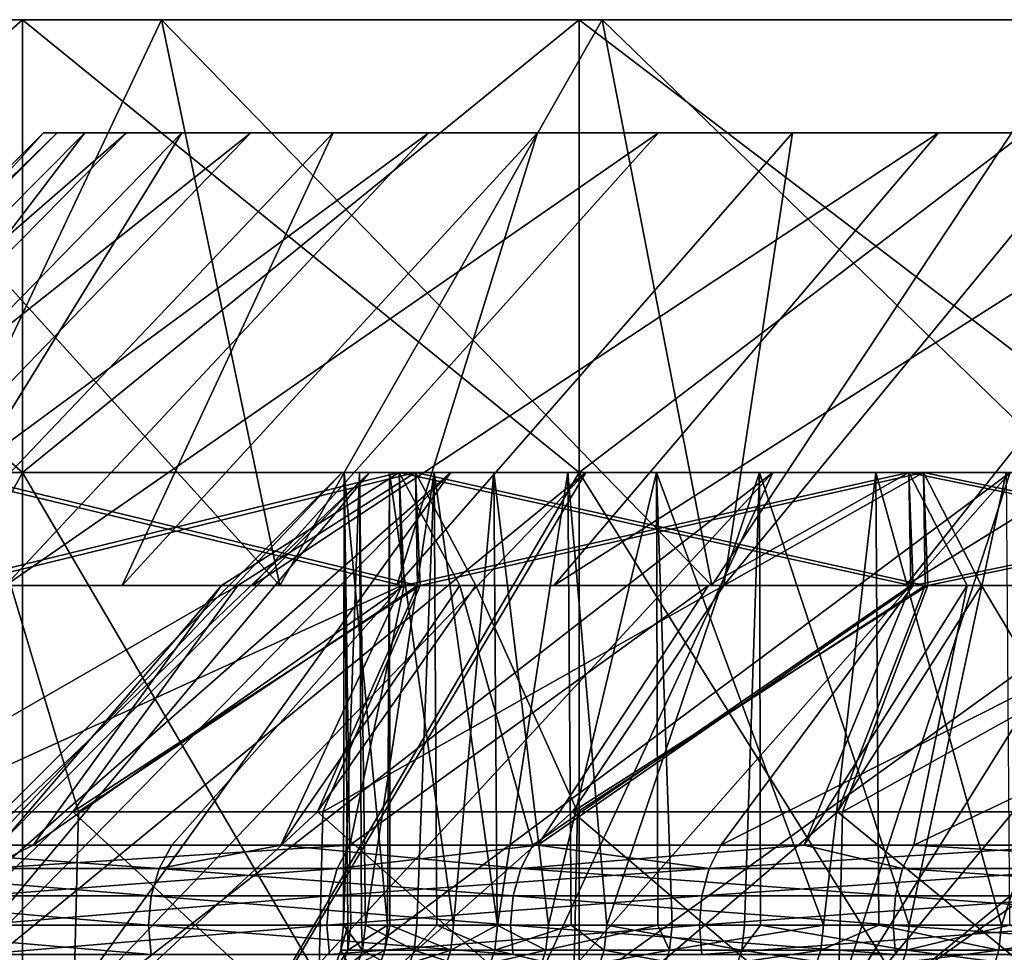
# Model space of a CAD drawing. Units: metres. Extents: x -0.154 to 0.039, y -0.259 to -0.037.
# Drawn here: x -0.141 to -0.137, y -0.042 to -0.037 of the extents above; entities that cross this region are included whole.
import ezdxf

# ---------------------------------------------------------------- set-up
doc = ezdxf.new("R2010")
doc.units = ezdxf.units.M
doc.layers.add('Object_01', color=252, linetype='CONTINUOUS')
doc.layers.add('Object_05', color=250, linetype='CONTINUOUS')

msp = doc.modelspace()

# ---------------------------------------------------------------- linework, layer by layer
at = {"layer": 'Object_01'}
for points in [[(-0.141414, -0.0395, -0.028693), (-0.141414, -0.0437, -0.028693), (-0.143693, -0.0437, -0.026414)], [(-0.141414, -0.0395, -0.028693), (-0.143693, -0.0437, -0.026414), (-0.143693, -0.0395, -0.026414)], [(-0.143693, -0.0395, 0.026414), (-0.143693, -0.0437, 0.026414), (-0.141414, -0.0437, 0.028693)], [(-0.143693, -0.0395, 0.026414), (-0.141414, -0.0437, 0.028693), (-0.141414, -0.0395, 0.028693)], [(-0.139749, -0.0395, -0.024749), (-0.141414, -0.0395, -0.028693), (-0.143693, -0.0395, -0.026414)], [(-0.139749, -0.0395, -0.024749), (-0.143693, -0.0395, -0.026414), (-0.141812, -0.0395, -0.022498)], [(-0.141812, -0.0395, 0.022498), (-0.143693, -0.0395, 0.026414), (-0.139749, -0.0395, 0.024749)], [(-0.139749, -0.0395, 0.024749), (-0.143693, -0.0395, 0.026414), (-0.141414, -0.0395, 0.028693)], [(-0.139749, -0.0395, 0.024749), (-0.139738, -0.04, 0.024739), (-0.141812, -0.0395, 0.022498)], [(-0.139738, -0.04, 0.024739), (-0.141541, -0.04, 0.022816), (-0.141812, -0.0395, 0.022498)], [(-0.141812, -0.0395, -0.022498), (-0.141789, -0.04, -0.022478), (-0.139749, -0.0395, -0.024749)], [(-0.141789, -0.04, -0.022478), (-0.140535, -0.04, -0.023937), (-0.139749, -0.0395, -0.024749)], [(-0.138954, -0.0395, -0.030776), (-0.138954, -0.0437, -0.030776), (-0.141414, -0.0437, -0.028693)], [(-0.138954, -0.0395, -0.030776), (-0.141414, -0.0437, -0.028693), (-0.141414, -0.0395, -0.028693)], [(-0.141414, -0.0395, 0.028693), (-0.141414, -0.0437, 0.028693), (-0.138954, -0.0437, 0.030776)], [(-0.141414, -0.0395, 0.028693), (-0.138954, -0.0437, 0.030776), (-0.138954, -0.0395, 0.030776)], [(-0.137498, -0.0395, -0.026812), (-0.138954, -0.0395, -0.030776), (-0.141414, -0.0395, -0.028693)], [(-0.137498, -0.0395, -0.026812), (-0.141414, -0.0395, -0.028693), (-0.139749, -0.0395, -0.024749)], [(-0.139749, -0.0395, 0.024749), (-0.141414, -0.0395, 0.028693), (-0.137498, -0.0395, 0.026812)], [(-0.137498, -0.0395, 0.026812), (-0.141414, -0.0395, 0.028693), (-0.138954, -0.0395, 0.030776)], [(-0.139749, -0.0395, -0.024749), (-0.140535, -0.04, -0.023937), (-0.139727, -0.04, -0.024727)], [(-0.139976, -0.0415, 0.000643), (-0.139992, -0.0395, 0.000644), (-0.139996, -0.0415, -0.000451)], [(-0.139996, -0.0415, -0.000451), (-0.139992, -0.0395, 0.000644), (-0.139925, -0.0395, -0.001929)], [(-0.139996, -0.0415, -0.000451), (-0.139925, -0.0395, -0.001929), (-0.139916, -0.0415, -0.001929)], [(-0.139976, -0.0415, 0.000643), (-0.139963, -0.0415, 0.001353), (-0.139992, -0.0395, 0.000644)], [(-0.139992, -0.0395, 0.000644), (-0.139963, -0.0415, 0.001353), (-0.139801, -0.0415, 0.003151)], [(-0.139992, -0.0395, 0.000644), (-0.139801, -0.0415, 0.003151), (-0.139793, -0.0395, 0.00321)], [(-0.125992, -0.0395, 0.000421), (-0.139925, -0.0395, -0.001929), (-0.139992, -0.0395, 0.000644)], [(-0.125992, -0.0395, 0.000421), (-0.139992, -0.0395, 0.000644), (-0.139793, -0.0395, 0.00321)], [(-0.139595, -0.0395, -0.004482), (-0.139898, -0.0415, -0.002254), (-0.139925, -0.0395, -0.001929)], [(-0.139916, -0.0415, -0.001929), (-0.139925, -0.0395, -0.001929), (-0.139898, -0.0415, -0.002254)], [(-0.125927, -0.0395, -0.001262), (-0.139595, -0.0395, -0.004482), (-0.139925, -0.0395, -0.001929)], [(-0.125927, -0.0395, -0.001262), (-0.139925, -0.0395, -0.001929), (-0.125992, -0.0395, 0.000421)], [(-0.139595, -0.0395, -0.004482), (-0.139671, -0.0415, -0.004045), (-0.139898, -0.0415, -0.002254)], [(-0.139801, -0.0415, 0.003151), (-0.139791, -0.0415, 0.00321), (-0.139793, -0.0395, 0.00321)], [(-0.139793, -0.0395, 0.00321), (-0.139791, -0.0415, 0.00321), (-0.139509, -0.0415, 0.004933)], [(-0.139793, -0.0395, 0.00321), (-0.139509, -0.0415, 0.004933), (-0.139332, -0.0395, 0.005742)], [(-0.125992, -0.0395, 0.000421), (-0.139793, -0.0395, 0.00321), (-0.125799, -0.0395, 0.002094)], [(-0.125799, -0.0395, 0.002094), (-0.139793, -0.0395, 0.00321), (-0.139332, -0.0395, 0.005742)], [(-0.137498, -0.0395, 0.026812), (-0.137489, -0.04, 0.026802), (-0.139749, -0.0395, 0.024749)], [(-0.137489, -0.04, 0.026802), (-0.139481, -0.04, 0.025014), (-0.139749, -0.0395, 0.024749)], [(-0.139749, -0.0395, 0.024749), (-0.139481, -0.04, 0.025014), (-0.139738, -0.04, 0.024739)], [(-0.139749, -0.0395, -0.024749), (-0.139727, -0.04, -0.024727), (-0.137498, -0.0395, -0.026812)], [(-0.139727, -0.04, -0.024727), (-0.138382, -0.04, -0.026044), (-0.137498, -0.0395, -0.026812)], [(-0.139583, -0.0415, -0.00448), (-0.139671, -0.0415, -0.004045), (-0.139595, -0.0395, -0.004482)], [(-0.139583, -0.0415, -0.00448), (-0.139595, -0.0395, -0.004482), (-0.139315, -0.0415, -0.005814)], [(-0.139315, -0.0415, -0.005814), (-0.139595, -0.0395, -0.004482), (-0.139004, -0.0395, -0.006987)], [(-0.125607, -0.0395, -0.002915), (-0.139595, -0.0395, -0.004482), (-0.125927, -0.0395, -0.001262)], [(-0.125607, -0.0395, -0.002915), (-0.139004, -0.0395, -0.006987), (-0.139595, -0.0395, -0.004482)], [(-0.139316, -0.0415, 0.005738), (-0.139332, -0.0395, 0.005742), (-0.139509, -0.0415, 0.004933)], [(-0.139089, -0.0415, 0.006688), (-0.138612, -0.0395, 0.008214), (-0.139332, -0.0395, 0.005742)], [(-0.139089, -0.0415, 0.006688), (-0.139332, -0.0395, 0.005742), (-0.139316, -0.0415, 0.005738)], [(-0.125799, -0.0395, 0.002094), (-0.139332, -0.0395, 0.005742), (-0.125353, -0.0395, 0.003718)], [(-0.139332, -0.0395, 0.005742), (-0.138612, -0.0395, 0.008214), (-0.125353, -0.0395, 0.003718)], [(-0.139315, -0.0415, -0.005814), (-0.139004, -0.0395, -0.006987), (-0.13899, -0.0415, -0.006983)], [(-0.138606, -0.0415, 0.008212), (-0.138612, -0.0395, 0.008214), (-0.139089, -0.0415, 0.006688)], [(-0.138158, -0.0395, -0.009418), (-0.138832, -0.0415, -0.007554), (-0.139004, -0.0395, -0.006987)], [(-0.13899, -0.0415, -0.006983), (-0.139004, -0.0395, -0.006987), (-0.138832, -0.0415, -0.007554)], [(-0.125607, -0.0395, -0.002915), (-0.138158, -0.0395, -0.009418), (-0.139004, -0.0395, -0.006987)], [(-0.136331, -0.0395, -0.032649), (-0.136331, -0.0437, -0.032649), (-0.138954, -0.0437, -0.030776)], [(-0.136331, -0.0395, -0.032649), (-0.138954, -0.0437, -0.030776), (-0.138954, -0.0395, -0.030776)], [(-0.138954, -0.0395, 0.030776), (-0.138954, -0.0437, 0.030776), (-0.136331, -0.0437, 0.032649)], [(-0.138954, -0.0395, 0.030776), (-0.136331, -0.0437, 0.032649), (-0.136331, -0.0395, 0.032649)], [(-0.136331, -0.0395, -0.032649), (-0.138954, -0.0395, -0.030776), (-0.137498, -0.0395, -0.026812)], [(-0.137498, -0.0395, 0.026812), (-0.138954, -0.0395, 0.030776), (-0.135075, -0.0395, 0.02867)], [(-0.135075, -0.0395, 0.02867), (-0.138954, -0.0395, 0.030776), (-0.136331, -0.0395, 0.032649)], [(-0.138158, -0.0395, -0.009418), (-0.138224, -0.0415, -0.009253), (-0.138832, -0.0415, -0.007554)], [(-0.138606, -0.0415, 0.008212), (-0.138543, -0.0415, 0.008409), (-0.138612, -0.0395, 0.008214)], [(-0.138612, -0.0395, 0.008214), (-0.138543, -0.0415, 0.008409), (-0.137875, -0.0415, 0.010086)], [(-0.138612, -0.0395, 0.008214), (-0.137875, -0.0415, 0.010086), (-0.137643, -0.0395, 0.010598)], [(-0.125353, -0.0395, 0.003718), (-0.138612, -0.0395, 0.008214), (-0.137643, -0.0395, 0.010598)], [(-0.137498, -0.0395, -0.026812), (-0.138382, -0.04, -0.026044), (-0.137478, -0.04, -0.026788)], [(-0.138153, -0.0415, -0.009416), (-0.138224, -0.0415, -0.009253), (-0.138158, -0.0395, -0.009418)], [(-0.138153, -0.0415, -0.009416), (-0.138158, -0.0395, -0.009418), (-0.137496, -0.0415, -0.010905)], [(-0.137496, -0.0415, -0.010905), (-0.138158, -0.0395, -0.009418), (-0.137067, -0.0395, -0.011749)], [(-0.125038, -0.0395, -0.0045), (-0.137067, -0.0395, -0.011749), (-0.138158, -0.0395, -0.009418)], [(-0.125038, -0.0395, -0.0045), (-0.138158, -0.0395, -0.009418), (-0.125607, -0.0395, -0.002915)], [(-0.13763, -0.0415, 0.010592), (-0.137643, -0.0395, 0.010598), (-0.137875, -0.0415, 0.010086)], [(-0.137088, -0.0415, 0.01171), (-0.136433, -0.0395, 0.01287), (-0.137643, -0.0395, 0.010598)], [(-0.137088, -0.0415, 0.01171), (-0.137643, -0.0395, 0.010598), (-0.13763, -0.0415, 0.010592)], [(-0.125353, -0.0395, 0.003718), (-0.137643, -0.0395, 0.010598), (-0.124664, -0.0395, 0.005255)], [(-0.124664, -0.0395, 0.005255), (-0.137643, -0.0395, 0.010598), (-0.136433, -0.0395, 0.01287)], [(-0.135075, -0.0395, -0.02867), (-0.136331, -0.0395, -0.032649), (-0.137498, -0.0395, -0.026812)], [(-0.135075, -0.0395, 0.02867), (-0.135068, -0.04, 0.028661), (-0.137498, -0.0395, 0.026812)], [(-0.135068, -0.04, 0.028661), (-0.13724, -0.04, 0.027025), (-0.137498, -0.0395, 0.026812)], [(-0.137498, -0.0395, 0.026812), (-0.13724, -0.04, 0.027025), (-0.137489, -0.04, 0.026802)], [(-0.137498, -0.0395, -0.026812), (-0.137478, -0.04, -0.026788), (-0.135075, -0.0395, -0.02867)], [(-0.137496, -0.0415, -0.010905), (-0.137067, -0.0395, -0.011749), (-0.137053, -0.0415, -0.011742)], [(-0.137478, -0.04, -0.026788), (-0.136057, -0.04, -0.027957), (-0.135075, -0.0395, -0.02867)], [(-0.136422, -0.0415, 0.012864), (-0.136433, -0.0395, 0.01287), (-0.137088, -0.0415, 0.01171)], [(-0.142252, -0.041146, 0.023747), (-0.141541, -0.04, 0.022816), (-0.139738, -0.04, 0.024739)], [(-0.139738, -0.04, 0.024739), (-0.140754, -0.041146, 0.025364), (-0.142252, -0.041146, 0.023747)], [(-0.141789, -0.04, -0.022478), (-0.141515, -0.041146, -0.024567), (-0.140535, -0.04, -0.023937)], [(-0.140535, -0.04, -0.023937), (-0.141515, -0.041146, -0.024567), (-0.141367, -0.041146, -0.024717)], [(-0.140535, -0.04, -0.023937), (-0.141367, -0.041146, -0.024717), (-0.139727, -0.04, -0.024727)], [(-0.139727, -0.04, -0.024727), (-0.141367, -0.041146, -0.024717), (-0.139968, -0.041146, -0.026137)], [(-0.139738, -0.04, 0.024739), (-0.140273, -0.041146, 0.025823), (-0.140754, -0.041146, 0.025364)], [(-0.139481, -0.04, 0.025014), (-0.139159, -0.041146, 0.026887), (-0.140273, -0.041146, 0.025823)], [(-0.139481, -0.04, 0.025014), (-0.140273, -0.041146, 0.025823), (-0.139738, -0.04, 0.024739)], [(-0.139727, -0.04, -0.024727), (-0.139968, -0.041146, -0.026137), (-0.138382, -0.04, -0.026044)], [(-0.138382, -0.04, -0.026044), (-0.139968, -0.041146, -0.026137), (-0.139137, -0.041146, -0.026884)], [(-0.137489, -0.04, 0.026802), (-0.139159, -0.041146, 0.026887), (-0.139481, -0.04, 0.025014)], [(-0.137489, -0.04, 0.026802), (-0.13796, -0.041146, 0.0279), (-0.139159, -0.041146, 0.026887)], [(-0.138382, -0.04, -0.026044), (-0.139137, -0.041146, -0.026884), (-0.137478, -0.04, -0.026788)], [(-0.137478, -0.04, -0.026788), (-0.139137, -0.041146, -0.026884), (-0.138328, -0.041146, -0.027611)], [(-0.137478, -0.04, -0.026788), (-0.138328, -0.041146, -0.027611), (-0.136057, -0.04, -0.027957)], [(-0.136057, -0.04, -0.027957), (-0.138328, -0.041146, -0.027611), (-0.136743, -0.041146, -0.028869)], [(-0.13724, -0.04, 0.027025), (-0.137475, -0.041146, 0.028309), (-0.13796, -0.041146, 0.0279)], [(-0.13724, -0.04, 0.027025), (-0.13796, -0.041146, 0.0279), (-0.137489, -0.04, 0.026802)], [(-0.135068, -0.04, 0.028661), (-0.137475, -0.041146, 0.028309), (-0.13724, -0.04, 0.027025)], [(-0.135068, -0.04, 0.028661), (-0.135708, -0.041146, 0.029627), (-0.137475, -0.041146, 0.028309)], [(-0.142312, -0.04125, 0.023799), (-0.142252, -0.041146, 0.023747), (-0.14081, -0.04125, 0.02542)], [(-0.142252, -0.041146, 0.023747), (-0.140754, -0.041146, 0.025364), (-0.14081, -0.04125, 0.02542)], [(-0.140023, -0.04125, -0.026195), (-0.139968, -0.041146, -0.026137), (-0.141573, -0.04125, -0.024621)], [(-0.139968, -0.041146, -0.026137), (-0.141367, -0.041146, -0.024717), (-0.141573, -0.04125, -0.024621)], [(-0.141573, -0.04125, -0.024621), (-0.141367, -0.041146, -0.024717), (-0.141515, -0.041146, -0.024567)], [(-0.14081, -0.04125, 0.02542), (-0.140754, -0.041146, 0.025364), (-0.140273, -0.041146, 0.025823)], [(-0.14081, -0.04125, 0.02542), (-0.140273, -0.041146, 0.025823), (-0.139212, -0.04125, 0.026946)], [(-0.140273, -0.041146, 0.025823), (-0.139159, -0.041146, 0.026887), (-0.139212, -0.04125, 0.026946)], [(-0.138379, -0.04125, -0.027672), (-0.139137, -0.041146, -0.026884), (-0.140023, -0.04125, -0.026195)], [(-0.140023, -0.04125, -0.026195), (-0.139137, -0.041146, -0.026884), (-0.139968, -0.041146, -0.026137)], [(-0.139212, -0.04125, 0.026946), (-0.139159, -0.041146, 0.026887), (-0.13796, -0.041146, 0.0279)], [(-0.139212, -0.04125, 0.026946), (-0.13796, -0.041146, 0.0279), (-0.137525, -0.04125, 0.028372)], [(-0.138379, -0.04125, -0.027672), (-0.138328, -0.041146, -0.027611), (-0.139137, -0.041146, -0.026884)], [(-0.136649, -0.04125, -0.029045), (-0.136743, -0.041146, -0.028869), (-0.138379, -0.04125, -0.027672)], [(-0.136743, -0.041146, -0.028869), (-0.138328, -0.041146, -0.027611), (-0.138379, -0.04125, -0.027672)], [(-0.137525, -0.04125, 0.028372), (-0.13796, -0.041146, 0.0279), (-0.137475, -0.041146, 0.028309)], [(-0.137525, -0.04125, 0.028372), (-0.137475, -0.041146, 0.028309), (-0.135753, -0.04125, 0.029692)], [(-0.137475, -0.041146, 0.028309), (-0.135708, -0.041146, 0.029627), (-0.135753, -0.04125, 0.029692)], [(-0.142312, -0.04125, 0.023799), (-0.140846, -0.041371, 0.025455), (-0.142349, -0.041371, 0.023832)], [(-0.14081, -0.04125, 0.02542), (-0.140846, -0.041371, 0.025455), (-0.142312, -0.04125, 0.023799)], [(-0.141573, -0.04125, -0.024621), (-0.14161, -0.041371, -0.024655), (-0.140023, -0.04125, -0.026195)], [(-0.140023, -0.04125, -0.026195), (-0.14161, -0.041371, -0.024655), (-0.140057, -0.041371, -0.026231)], [(-0.14081, -0.04125, 0.02542), (-0.139246, -0.041371, 0.026983), (-0.140846, -0.041371, 0.025455)], [(-0.139212, -0.04125, 0.026946), (-0.139246, -0.041371, 0.026983), (-0.14081, -0.04125, 0.02542)], [(-0.140023, -0.04125, -0.026195), (-0.140057, -0.041371, -0.026231), (-0.138379, -0.04125, -0.027672)], [(-0.138379, -0.04125, -0.027672), (-0.140057, -0.041371, -0.026231), (-0.138412, -0.041371, -0.02771)], [(-0.139212, -0.04125, 0.026946), (-0.137556, -0.041371, 0.028411), (-0.139246, -0.041371, 0.026983)], [(-0.137525, -0.04125, 0.028372), (-0.137556, -0.041371, 0.028411), (-0.139212, -0.04125, 0.026946)], [(-0.138379, -0.04125, -0.027672), (-0.138412, -0.041371, -0.02771), (-0.136649, -0.04125, -0.029045)], [(-0.136649, -0.04125, -0.029045), (-0.138412, -0.041371, -0.02771), (-0.136679, -0.041371, -0.029085)], [(-0.137525, -0.04125, 0.028372), (-0.135782, -0.041371, 0.029733), (-0.137556, -0.041371, 0.028411)], [(-0.135753, -0.04125, 0.029692), (-0.135782, -0.041371, 0.029733), (-0.137525, -0.04125, 0.028372)], [(-0.142349, -0.041371, 0.023832), (-0.140858, -0.0415, 0.025467), (-0.142362, -0.0415, 0.023843)], [(-0.140846, -0.041371, 0.025455), (-0.140858, -0.0415, 0.025467), (-0.142349, -0.041371, 0.023832)], [(-0.14161, -0.041371, -0.024655), (-0.141622, -0.0415, -0.024666), (-0.140057, -0.041371, -0.026231)], [(-0.140057, -0.041371, -0.026231), (-0.141622, -0.0415, -0.024666), (-0.140069, -0.0415, -0.026243)], [(-0.140846, -0.041371, 0.025455), (-0.139257, -0.0415, 0.026996), (-0.140858, -0.0415, 0.025467)], [(-0.139246, -0.041371, 0.026983), (-0.139257, -0.0415, 0.026996), (-0.140846, -0.041371, 0.025455)], [(-0.140057, -0.041371, -0.026231), (-0.140069, -0.0415, -0.026243), (-0.138412, -0.041371, -0.02771)], [(-0.138412, -0.041371, -0.02771), (-0.140069, -0.0415, -0.026243), (-0.138423, -0.0415, -0.027723)], [(-0.139246, -0.041371, 0.026983), (-0.137566, -0.0415, 0.028424), (-0.139257, -0.0415, 0.026996)], [(-0.137556, -0.041371, 0.028411), (-0.137566, -0.0415, 0.028424), (-0.139246, -0.041371, 0.026983)], [(-0.138412, -0.041371, -0.02771), (-0.138423, -0.0415, -0.027723), (-0.136679, -0.041371, -0.029085)], [(-0.136679, -0.041371, -0.029085), (-0.138423, -0.0415, -0.027723), (-0.136689, -0.0415, -0.029099)], [(-0.137556, -0.041371, 0.028411), (-0.135792, -0.0415, 0.029747), (-0.137566, -0.0415, 0.028424)], [(-0.135782, -0.041371, 0.029733), (-0.135792, -0.0415, 0.029747), (-0.137556, -0.041371, 0.028411)], [(-0.140858, -0.0415, 0.025467), (-0.140846, -0.041629, 0.025455), (-0.142362, -0.0415, 0.023843)], [(-0.142362, -0.0415, 0.023843), (-0.140846, -0.041629, 0.025455), (-0.142349, -0.041629, 0.023832)], [(-0.141622, -0.0415, -0.024666), (-0.14161, -0.041629, -0.024655), (-0.140069, -0.0415, -0.026243)], [(-0.140069, -0.0415, -0.026243), (-0.14161, -0.041629, -0.024655), (-0.140057, -0.041629, -0.026231)], [(-0.139257, -0.0415, 0.026996), (-0.139246, -0.041629, 0.026983), (-0.140858, -0.0415, 0.025467)], [(-0.140858, -0.0415, 0.025467), (-0.139246, -0.041629, 0.026983), (-0.140846, -0.041629, 0.025455)], [(-0.140069, -0.0415, -0.026243), (-0.140057, -0.041629, -0.026231), (-0.138423, -0.0415, -0.027723)], [(-0.138423, -0.0415, -0.027723), (-0.140057, -0.041629, -0.026231), (-0.138412, -0.041629, -0.02771)], [(-0.139976, -0.041611, 0.001354), (-0.139976, -0.0415, 0.000643), (-0.140008, -0.041611, -0.000452)], [(-0.140008, -0.041611, -0.000452), (-0.139976, -0.0415, 0.000643), (-0.139996, -0.0415, -0.000451)], [(-0.140008, -0.041611, -0.000452), (-0.139996, -0.0415, -0.000451), (-0.139911, -0.041611, -0.002255)], [(-0.139911, -0.041611, -0.002255), (-0.139996, -0.0415, -0.000451), (-0.139916, -0.0415, -0.001929)], [(-0.139813, -0.041611, 0.003153), (-0.139801, -0.0415, 0.003151), (-0.139976, -0.041611, 0.001354)], [(-0.139801, -0.0415, 0.003151), (-0.139963, -0.0415, 0.001353), (-0.139976, -0.041611, 0.001354)], [(-0.139976, -0.041611, 0.001354), (-0.139963, -0.0415, 0.001353), (-0.139976, -0.0415, 0.000643)], [(-0.139911, -0.041611, -0.002255), (-0.139916, -0.0415, -0.001929), (-0.139898, -0.0415, -0.002254)], [(-0.139683, -0.041611, -0.004047), (-0.139911, -0.041611, -0.002255), (-0.139898, -0.0415, -0.002254)], [(-0.139683, -0.041611, -0.004047), (-0.139898, -0.0415, -0.002254), (-0.139671, -0.0415, -0.004045)], [(-0.139791, -0.0415, 0.00321), (-0.139801, -0.0415, 0.003151), (-0.139813, -0.041611, 0.003153)], [(-0.139521, -0.041611, 0.004935), (-0.139791, -0.0415, 0.00321), (-0.139813, -0.041611, 0.003153)], [(-0.139509, -0.0415, 0.004933), (-0.139791, -0.0415, 0.00321), (-0.139521, -0.041611, 0.004935)], [(-0.139671, -0.0415, -0.004045), (-0.139583, -0.0415, -0.00448), (-0.139683, -0.041611, -0.004047)], [(-0.139683, -0.041611, -0.004047), (-0.139583, -0.0415, -0.00448), (-0.139327, -0.041611, -0.005817)], [(-0.139583, -0.0415, -0.00448), (-0.139315, -0.0415, -0.005814), (-0.139327, -0.041611, -0.005817)], [(-0.139316, -0.0415, 0.005738), (-0.139509, -0.0415, 0.004933), (-0.139521, -0.041611, 0.004935)], [(-0.139521, -0.041611, 0.004935), (-0.139101, -0.041611, 0.006692), (-0.139316, -0.0415, 0.005738)], [(-0.138844, -0.041611, -0.007557), (-0.139327, -0.041611, -0.005817), (-0.13899, -0.0415, -0.006983)], [(-0.13899, -0.0415, -0.006983), (-0.139327, -0.041611, -0.005817), (-0.139315, -0.0415, -0.005814)], [(-0.139101, -0.041611, 0.006692), (-0.139089, -0.0415, 0.006688), (-0.139316, -0.0415, 0.005738)], [(-0.137566, -0.0415, 0.028424), (-0.137556, -0.041629, 0.028411), (-0.139257, -0.0415, 0.026996)], [(-0.139257, -0.0415, 0.026996), (-0.137556, -0.041629, 0.028411), (-0.139246, -0.041629, 0.026983)], [(-0.138555, -0.041611, 0.008413), (-0.138606, -0.0415, 0.008212), (-0.139101, -0.041611, 0.006692)], [(-0.139101, -0.041611, 0.006692), (-0.138606, -0.0415, 0.008212), (-0.139089, -0.0415, 0.006688)], [(-0.138832, -0.0415, -0.007554), (-0.138844, -0.041611, -0.007557), (-0.13899, -0.0415, -0.006983)], [(-0.138236, -0.041611, -0.009258), (-0.138844, -0.041611, -0.007557), (-0.138832, -0.0415, -0.007554)], [(-0.138832, -0.0415, -0.007554), (-0.138224, -0.0415, -0.009253), (-0.138236, -0.041611, -0.009258)], [(-0.138555, -0.041611, 0.008413), (-0.138543, -0.0415, 0.008409), (-0.138606, -0.0415, 0.008212)], [(-0.138555, -0.041611, 0.008413), (-0.137887, -0.041611, 0.010091), (-0.137875, -0.0415, 0.010086)], [(-0.137875, -0.0415, 0.010086), (-0.138543, -0.0415, 0.008409), (-0.138555, -0.041611, 0.008413)], [(-0.138423, -0.0415, -0.027723), (-0.138412, -0.041629, -0.02771), (-0.136689, -0.0415, -0.029099)], [(-0.136689, -0.0415, -0.029099), (-0.138412, -0.041629, -0.02771), (-0.136679, -0.041629, -0.029085)], [(-0.138236, -0.041611, -0.009258), (-0.138224, -0.0415, -0.009253), (-0.138153, -0.0415, -0.009416)], [(-0.138236, -0.041611, -0.009258), (-0.138153, -0.0415, -0.009416), (-0.137507, -0.041611, -0.010911)], [(-0.137507, -0.041611, -0.010911), (-0.138153, -0.0415, -0.009416), (-0.137496, -0.0415, -0.010905)], [(-0.137875, -0.0415, 0.010086), (-0.137887, -0.041611, 0.010091), (-0.13763, -0.0415, 0.010592)], [(-0.137887, -0.041611, 0.010091), (-0.137099, -0.041611, 0.011716), (-0.13763, -0.0415, 0.010592)], [(-0.13763, -0.0415, 0.010592), (-0.137099, -0.041611, 0.011716), (-0.137088, -0.0415, 0.01171)], [(-0.135792, -0.0415, 0.029747), (-0.135782, -0.041629, 0.029733), (-0.137566, -0.0415, 0.028424)], [(-0.137566, -0.0415, 0.028424), (-0.135782, -0.041629, 0.029733), (-0.137556, -0.041629, 0.028411)], [(-0.136661, -0.041611, -0.012506), (-0.137507, -0.041611, -0.010911), (-0.137053, -0.0415, -0.011742)], [(-0.137507, -0.041611, -0.010911), (-0.137496, -0.0415, -0.010905), (-0.137053, -0.0415, -0.011742)], [(-0.136422, -0.0415, 0.012864), (-0.137088, -0.0415, 0.01171), (-0.137099, -0.041611, 0.011716)], [(-0.136196, -0.041611, 0.01328), (-0.136422, -0.0415, 0.012864), (-0.137099, -0.041611, 0.011716)], [(-0.140008, -0.041611, -0.000452), (-0.139948, -0.041717, -0.002258), (-0.140045, -0.041717, -0.000452)], [(-0.140008, -0.041611, -0.000452), (-0.140045, -0.041717, -0.000452), (-0.139976, -0.041611, 0.001354)], [(-0.140013, -0.041717, 0.001356), (-0.139976, -0.041611, 0.001354), (-0.140045, -0.041717, -0.000452)], [(-0.139813, -0.041611, 0.003153), (-0.139976, -0.041611, 0.001354), (-0.140013, -0.041717, 0.001356)], [(-0.13985, -0.041717, 0.003157), (-0.139813, -0.041611, 0.003153), (-0.140013, -0.041717, 0.001356)], [(-0.139911, -0.041611, -0.002255), (-0.139948, -0.041717, -0.002258), (-0.140008, -0.041611, -0.000452)], [(-0.13972, -0.041717, -0.004053), (-0.139948, -0.041717, -0.002258), (-0.139911, -0.041611, -0.002255)], [(-0.13972, -0.041717, -0.004053), (-0.139911, -0.041611, -0.002255), (-0.139683, -0.041611, -0.004047)], [(-0.139521, -0.041611, 0.004935), (-0.139813, -0.041611, 0.003153), (-0.13985, -0.041717, 0.003157)], [(-0.13985, -0.041717, 0.003157), (-0.139557, -0.041717, 0.004942), (-0.139521, -0.041611, 0.004935)], [(-0.139363, -0.041717, -0.005826), (-0.13972, -0.041717, -0.004053), (-0.139683, -0.041611, -0.004047)], [(-0.139683, -0.041611, -0.004047), (-0.139327, -0.041611, -0.005817), (-0.139363, -0.041717, -0.005826)], [(-0.139557, -0.041717, 0.004942), (-0.139136, -0.041717, 0.006701), (-0.139101, -0.041611, 0.006692)], [(-0.139521, -0.041611, 0.004935), (-0.139557, -0.041717, 0.004942), (-0.139101, -0.041611, 0.006692)], [(-0.139363, -0.041717, -0.005826), (-0.139327, -0.041611, -0.005817), (-0.138879, -0.041717, -0.007568)], [(-0.138844, -0.041611, -0.007557), (-0.138879, -0.041717, -0.007568), (-0.139327, -0.041611, -0.005817)], [(-0.139101, -0.041611, 0.006692), (-0.139136, -0.041717, 0.006701), (-0.138555, -0.041611, 0.008413)], [(-0.139136, -0.041717, 0.006701), (-0.13859, -0.041717, 0.008426), (-0.138555, -0.041611, 0.008413)], [(-0.13827, -0.041717, -0.009272), (-0.138879, -0.041717, -0.007568), (-0.138844, -0.041611, -0.007557)], [(-0.138236, -0.041611, -0.009258), (-0.13827, -0.041717, -0.009272), (-0.138844, -0.041611, -0.007557)], [(-0.138555, -0.041611, 0.008413), (-0.13859, -0.041717, 0.008426), (-0.137887, -0.041611, 0.010091)], [(-0.13859, -0.041717, 0.008426), (-0.137921, -0.041717, 0.010106), (-0.137887, -0.041611, 0.010091)], [(-0.137541, -0.041717, -0.010927), (-0.13827, -0.041717, -0.009272), (-0.138236, -0.041611, -0.009258)], [(-0.137507, -0.041611, -0.010911), (-0.137541, -0.041717, -0.010927), (-0.138236, -0.041611, -0.009258)], [(-0.137887, -0.041611, 0.010091), (-0.137921, -0.041717, 0.010106), (-0.137099, -0.041611, 0.011716)], [(-0.137132, -0.041717, 0.011733), (-0.137099, -0.041611, 0.011716), (-0.137921, -0.041717, 0.010106)], [(-0.136694, -0.041717, -0.012525), (-0.137541, -0.041717, -0.010927), (-0.137507, -0.041611, -0.010911)], [(-0.136661, -0.041611, -0.012506), (-0.136694, -0.041717, -0.012525), (-0.137507, -0.041611, -0.010911)], [(-0.137132, -0.041717, 0.011733), (-0.136227, -0.041717, 0.0133), (-0.136196, -0.041611, 0.01328)], [(-0.136196, -0.041611, 0.01328), (-0.137099, -0.041611, 0.011716), (-0.137132, -0.041717, 0.011733)]]:
    msp.add_3dface(points, dxfattribs=at)
at = {"layer": 'Object_05'}
for points in [[(-0.142541, -0.0375, 0.01818), (-0.147649, -0.0375, 0.021331), (-0.1408, -0.0375, 0.020575)], [(-0.1408, -0.0375, 0.020575), (-0.147649, -0.0375, 0.021331), (-0.145776, -0.0375, 0.023954)], [(-0.1408, -0.0375, -0.020575), (-0.143693, -0.0375, -0.026414), (-0.145776, -0.0375, -0.023954)], [(-0.1408, -0.0375, -0.020575), (-0.145776, -0.0375, -0.023954), (-0.142541, -0.0375, -0.01818)], [(-0.1408, -0.0375, 0.020575), (-0.145776, -0.0375, 0.023954), (-0.138852, -0.0375, 0.022805)], [(-0.138852, -0.0375, 0.022805), (-0.145776, -0.0375, 0.023954), (-0.143693, -0.0375, 0.026414)], [(-0.141414, -0.0395, 0.028693), (-0.141414, -0.0375, 0.028693), (-0.143693, -0.0375, 0.026414)], [(-0.141414, -0.0395, 0.028693), (-0.143693, -0.0375, 0.026414), (-0.143693, -0.0395, 0.026414)], [(-0.143693, -0.0395, -0.026414), (-0.143693, -0.0375, -0.026414), (-0.141414, -0.0375, -0.028693)], [(-0.143693, -0.0395, -0.026414), (-0.141414, -0.0375, -0.028693), (-0.141414, -0.0395, -0.028693)], [(-0.138852, -0.0375, -0.022805), (-0.141414, -0.0375, -0.028693), (-0.143693, -0.0375, -0.026414)], [(-0.138852, -0.0375, -0.022805), (-0.143693, -0.0375, -0.026414), (-0.1408, -0.0375, -0.020575)], [(-0.138852, -0.0375, 0.022805), (-0.143693, -0.0375, 0.026414), (-0.136712, -0.0375, 0.024851)], [(-0.136712, -0.0375, 0.024851), (-0.143693, -0.0375, 0.026414), (-0.141414, -0.0375, 0.028693)], [(-0.141982, -0.04, -0.017811), (-0.1408, -0.0375, -0.020575), (-0.142541, -0.0375, -0.01818)], [(-0.141982, -0.04, 0.017811), (-0.142541, -0.0375, 0.01818), (-0.140277, -0.04, 0.020158)], [(-0.140277, -0.04, 0.020158), (-0.142541, -0.0375, 0.01818), (-0.1408, -0.0375, 0.020575)], [(-0.140277, -0.04, -0.020158), (-0.1408, -0.0375, -0.020575), (-0.141982, -0.04, -0.017811)], [(-0.138954, -0.0395, 0.030776), (-0.138954, -0.0375, 0.030776), (-0.141414, -0.0375, 0.028693)], [(-0.138954, -0.0395, 0.030776), (-0.141414, -0.0375, 0.028693), (-0.141414, -0.0395, 0.028693)], [(-0.141414, -0.0395, -0.028693), (-0.141414, -0.0375, -0.028693), (-0.138954, -0.0375, -0.030776)], [(-0.141414, -0.0395, -0.028693), (-0.138954, -0.0375, -0.030776), (-0.138954, -0.0395, -0.030776)], [(-0.136712, -0.0375, -0.024851), (-0.138954, -0.0375, -0.030776), (-0.141414, -0.0375, -0.028693)], [(-0.136712, -0.0375, -0.024851), (-0.141414, -0.0375, -0.028693), (-0.138852, -0.0375, -0.022805)], [(-0.136712, -0.0375, 0.024851), (-0.141414, -0.0375, 0.028693), (-0.134397, -0.0375, 0.026698)], [(-0.134397, -0.0375, 0.026698), (-0.141414, -0.0375, 0.028693), (-0.138954, -0.0375, 0.030776)], [(-0.140277, -0.04, -0.020158), (-0.138852, -0.0375, -0.022805), (-0.1408, -0.0375, -0.020575)], [(-0.140277, -0.04, 0.020158), (-0.1408, -0.0375, 0.020575), (-0.138368, -0.04, 0.022342)], [(-0.138368, -0.04, 0.022342), (-0.1408, -0.0375, 0.020575), (-0.138852, -0.0375, 0.022805)], [(-0.138368, -0.04, -0.022342), (-0.138852, -0.0375, -0.022805), (-0.140277, -0.04, -0.020158)], [(-0.136331, -0.0395, 0.032649), (-0.136331, -0.0375, 0.032649), (-0.138954, -0.0375, 0.030776)], [(-0.136331, -0.0395, 0.032649), (-0.138954, -0.0375, 0.030776), (-0.138954, -0.0395, 0.030776)], [(-0.138954, -0.0395, -0.030776), (-0.138954, -0.0375, -0.030776), (-0.136331, -0.0375, -0.032649)], [(-0.138954, -0.0395, -0.030776), (-0.136331, -0.0375, -0.032649), (-0.136331, -0.0395, -0.032649)], [(-0.134397, -0.0375, -0.026698), (-0.136331, -0.0375, -0.032649), (-0.138954, -0.0375, -0.030776)], [(-0.134397, -0.0375, -0.026698), (-0.138954, -0.0375, -0.030776), (-0.136712, -0.0375, -0.024851)], [(-0.134397, -0.0375, 0.026698), (-0.138954, -0.0375, 0.030776), (-0.131926, -0.0375, 0.028329)], [(-0.131926, -0.0375, 0.028329), (-0.138954, -0.0375, 0.030776), (-0.136331, -0.0375, 0.032649)], [(-0.138368, -0.04, -0.022342), (-0.136712, -0.0375, -0.024851), (-0.138852, -0.0375, -0.022805)], [(-0.138368, -0.04, 0.022342), (-0.138852, -0.0375, 0.022805), (-0.136271, -0.04, 0.024347)], [(-0.136271, -0.04, 0.024347), (-0.138852, -0.0375, 0.022805), (-0.136712, -0.0375, 0.024851)], [(-0.136271, -0.04, -0.024347), (-0.136712, -0.0375, -0.024851), (-0.138368, -0.04, -0.022342)], [(-0.143256, -0.04, 0.002052), (-0.141261, -0.038, 0.001907), (-0.143322, -0.04, -0.000685)], [(-0.143322, -0.04, -0.000685), (-0.141261, -0.038, 0.001907), (-0.141322, -0.038, -0.000636)], [(-0.143322, -0.04, -0.000685), (-0.141322, -0.038, -0.000636), (-0.143124, -0.04, -0.003415)], [(-0.142926, -0.04, 0.00477), (-0.140954, -0.038, 0.004433), (-0.143256, -0.04, 0.002052)], [(-0.143256, -0.04, 0.002052), (-0.140954, -0.038, 0.004433), (-0.141261, -0.038, 0.001907)], [(-0.143124, -0.04, -0.003415), (-0.141322, -0.038, -0.000636), (-0.141138, -0.038, -0.003174)], [(-0.143124, -0.04, -0.003415), (-0.141138, -0.038, -0.003174), (-0.142663, -0.04, -0.006113)], [(-0.142335, -0.04, 0.007443), (-0.140405, -0.038, 0.006917), (-0.142926, -0.04, 0.00477)], [(-0.142926, -0.04, 0.00477), (-0.140405, -0.038, 0.006917), (-0.140954, -0.038, 0.004433)], [(-0.142663, -0.04, -0.006113), (-0.141138, -0.038, -0.003174), (-0.14071, -0.038, -0.005682)], [(-0.142663, -0.04, -0.006113), (-0.14071, -0.038, -0.005682), (-0.141944, -0.04, -0.008754)], [(-0.141489, -0.04, 0.010046), (-0.139619, -0.038, 0.009337), (-0.142335, -0.04, 0.007443)], [(-0.142335, -0.04, 0.007443), (-0.139619, -0.038, 0.009337), (-0.140405, -0.038, 0.006917)], [(-0.141944, -0.04, -0.008754), (-0.14071, -0.038, -0.005682), (-0.140041, -0.038, -0.008136)], [(-0.141944, -0.04, -0.008754), (-0.140041, -0.038, -0.008136), (-0.140973, -0.04, -0.011314)], [(-0.140396, -0.04, 0.012556), (-0.138603, -0.038, 0.011669), (-0.141489, -0.04, 0.010046)], [(-0.141489, -0.04, 0.010046), (-0.138603, -0.038, 0.011669), (-0.139619, -0.038, 0.009337)], [(-0.135425, -0.038, -0.001754), (-0.141322, -0.038, -0.000636), (-0.135492, -0.038, 0.000585)], [(-0.135492, -0.038, 0.000585), (-0.141322, -0.038, -0.000636), (-0.141261, -0.038, 0.001907)], [(-0.135425, -0.038, -0.001754), (-0.141138, -0.038, -0.003174), (-0.141322, -0.038, -0.000636)], [(-0.135492, -0.038, 0.000585), (-0.141261, -0.038, 0.001907), (-0.135291, -0.038, 0.002917)], [(-0.135291, -0.038, 0.002917), (-0.141261, -0.038, 0.001907), (-0.140954, -0.038, 0.004433)], [(-0.135425, -0.038, -0.001754), (-0.14071, -0.038, -0.005682), (-0.141138, -0.038, -0.003174)], [(-0.140973, -0.04, -0.011314), (-0.140041, -0.038, -0.008136), (-0.139139, -0.038, -0.010515)], [(-0.140973, -0.04, -0.011314), (-0.139139, -0.038, -0.010515), (-0.13976, -0.04, -0.013768)], [(-0.135291, -0.038, 0.002917), (-0.140954, -0.038, 0.004433), (-0.134827, -0.038, 0.005211)], [(-0.134827, -0.038, 0.005211), (-0.140954, -0.038, 0.004433), (-0.140405, -0.038, 0.006917)], [(-0.135092, -0.038, -0.004071), (-0.140041, -0.038, -0.008136), (-0.14071, -0.038, -0.005682)], [(-0.135092, -0.038, -0.004071), (-0.14071, -0.038, -0.005682), (-0.135425, -0.038, -0.001754)], [(-0.134827, -0.038, 0.005211), (-0.140405, -0.038, 0.006917), (-0.134103, -0.038, 0.007438)], [(-0.134103, -0.038, 0.007438), (-0.140405, -0.038, 0.006917), (-0.139619, -0.038, 0.009337)], [(-0.139066, -0.04, 0.014948), (-0.137367, -0.038, 0.013893), (-0.140396, -0.04, 0.012556)], [(-0.140396, -0.04, 0.012556), (-0.137367, -0.038, 0.013893), (-0.138603, -0.038, 0.011669)], [(-0.134497, -0.038, -0.006335), (-0.139139, -0.038, -0.010515), (-0.140041, -0.038, -0.008136)], [(-0.134497, -0.038, -0.006335), (-0.140041, -0.038, -0.008136), (-0.135092, -0.038, -0.004071)], [(-0.13976, -0.04, -0.013768), (-0.139139, -0.038, -0.010515), (-0.138012, -0.038, -0.012796)], [(-0.13976, -0.04, -0.013768), (-0.138012, -0.038, -0.012796), (-0.138315, -0.04, -0.016093)], [(-0.134103, -0.038, 0.007438), (-0.139619, -0.038, 0.009337), (-0.133131, -0.038, 0.009567)], [(-0.133131, -0.038, 0.009567), (-0.139619, -0.038, 0.009337), (-0.138603, -0.038, 0.011669)], [(-0.133647, -0.038, -0.008516), (-0.138012, -0.038, -0.012796), (-0.139139, -0.038, -0.010515)], [(-0.133647, -0.038, -0.008516), (-0.139139, -0.038, -0.010515), (-0.134497, -0.038, -0.006335)], [(-0.13751, -0.04, 0.017201), (-0.135921, -0.038, 0.015987), (-0.139066, -0.04, 0.014948)], [(-0.139066, -0.04, 0.014948), (-0.135921, -0.038, 0.015987), (-0.137367, -0.038, 0.013893)], [(-0.133131, -0.038, 0.009567), (-0.138603, -0.038, 0.011669), (-0.131922, -0.038, 0.011571)], [(-0.138603, -0.038, 0.011669), (-0.137367, -0.038, 0.013893), (-0.131922, -0.038, 0.011571)], [(-0.138315, -0.04, -0.016093), (-0.138012, -0.038, -0.012796), (-0.136669, -0.038, -0.014957)], [(-0.138315, -0.04, -0.016093), (-0.136669, -0.038, -0.014957), (-0.136653, -0.04, -0.018268)], [(-0.132555, -0.038, -0.010586), (-0.136669, -0.038, -0.014957), (-0.138012, -0.038, -0.012796)], [(-0.132555, -0.038, -0.010586), (-0.138012, -0.038, -0.012796), (-0.133647, -0.038, -0.008516)], [(-0.135745, -0.04, 0.019293), (-0.134281, -0.038, 0.017931), (-0.13751, -0.04, 0.017201)], [(-0.13751, -0.04, 0.017201), (-0.134281, -0.038, 0.017931), (-0.135921, -0.038, 0.015987)], [(-0.131922, -0.038, 0.011571), (-0.137367, -0.038, 0.013893), (-0.135921, -0.038, 0.015987)], [(-0.139678, -0.0395, 0.024678), (-0.141414, -0.0395, 0.028693), (-0.143693, -0.0395, 0.026414)], [(-0.139678, -0.0395, 0.024678), (-0.143693, -0.0395, 0.026414), (-0.141735, -0.0395, 0.022433)], [(-0.141735, -0.0395, -0.022433), (-0.143693, -0.0395, -0.026414), (-0.139678, -0.0395, -0.024678)], [(-0.139678, -0.0395, -0.024678), (-0.143693, -0.0395, -0.026414), (-0.141414, -0.0395, -0.028693)], [(-0.140002, -0.0395), (-0.142369, -0.042, 0.002696), (-0.142502, -0.042)], [(-0.140002, -0.0395), (-0.142502, -0.042), (-0.139881, -0.0395, -0.002451)], [(-0.139881, -0.0395, -0.002451), (-0.142502, -0.042), (-0.142369, -0.042, -0.002696)], [(-0.139881, -0.0395, 0.002451), (-0.141973, -0.042, 0.005365), (-0.142369, -0.042, 0.002696)], [(-0.139881, -0.0395, 0.002451), (-0.142369, -0.042, 0.002696), (-0.140002, -0.0395)], [(-0.139881, -0.0395, -0.002451), (-0.142369, -0.042, -0.002696), (-0.139521, -0.0395, -0.004878)], [(-0.139521, -0.0395, -0.004878), (-0.142369, -0.042, -0.002696), (-0.141973, -0.042, -0.005365)], [(-0.139521, -0.0395, 0.004878), (-0.141317, -0.042, 0.007983), (-0.141973, -0.042, 0.005365)], [(-0.139521, -0.0395, 0.004878), (-0.141973, -0.042, 0.005365), (-0.139881, -0.0395, 0.002451)], [(-0.139521, -0.0395, -0.004878), (-0.141973, -0.042, -0.005365), (-0.138925, -0.0395, -0.007258)], [(-0.138925, -0.0395, -0.007258), (-0.141973, -0.042, -0.005365), (-0.141317, -0.042, -0.007983)], [(-0.141735, -0.0395, 0.022433), (-0.141712, -0.04, 0.022414), (-0.139678, -0.0395, 0.024678)], [(-0.141735, -0.0395, -0.022433), (-0.139678, -0.0395, -0.024678), (-0.139668, -0.04, -0.024668)], [(-0.139668, -0.04, -0.024668), (-0.141465, -0.04, -0.022751), (-0.141735, -0.0395, -0.022433)], [(-0.139678, -0.0395, 0.024678), (-0.141712, -0.04, 0.022414), (-0.140462, -0.04, 0.023869)], [(-0.137433, -0.0395, 0.026735), (-0.141414, -0.0395, 0.028693), (-0.139678, -0.0395, 0.024678)], [(-0.137433, -0.0395, 0.026735), (-0.138954, -0.0395, 0.030776), (-0.141414, -0.0395, 0.028693)], [(-0.139678, -0.0395, -0.024678), (-0.141414, -0.0395, -0.028693), (-0.137433, -0.0395, -0.026735)], [(-0.137433, -0.0395, -0.026735), (-0.141414, -0.0395, -0.028693), (-0.138954, -0.0395, -0.030776)], [(-0.138925, -0.0395, 0.007258), (-0.140408, -0.042, 0.010524), (-0.141317, -0.042, 0.007983)], [(-0.138925, -0.0395, 0.007258), (-0.141317, -0.042, 0.007983), (-0.139521, -0.0395, 0.004878)], [(-0.138925, -0.0395, -0.007258), (-0.141317, -0.042, -0.007983), (-0.138099, -0.0395, -0.009568)], [(-0.138099, -0.0395, -0.009568), (-0.141317, -0.042, -0.007983), (-0.140408, -0.042, -0.010524)], [(-0.139678, -0.0395, 0.024678), (-0.140462, -0.04, 0.023869), (-0.139657, -0.04, 0.024656)], [(-0.138099, -0.0395, 0.009568), (-0.139254, -0.042, 0.012964), (-0.140408, -0.042, 0.010524)], [(-0.138099, -0.0395, 0.009568), (-0.140408, -0.042, 0.010524), (-0.138925, -0.0395, 0.007258)], [(-0.138099, -0.0395, -0.009568), (-0.140408, -0.042, -0.010524), (-0.13705, -0.0395, -0.011786)], [(-0.13705, -0.0395, -0.011786), (-0.140408, -0.042, -0.010524), (-0.139254, -0.042, -0.012964)], [(-0.135492, -0.0395, 0.000585), (-0.139881, -0.0395, 0.002451), (-0.140002, -0.0395)], [(-0.135492, -0.0395, 0.000585), (-0.140002, -0.0395), (-0.135425, -0.0395, -0.001754)], [(-0.135425, -0.0395, -0.001754), (-0.140002, -0.0395), (-0.139881, -0.0395, -0.002451)], [(-0.135291, -0.0395, 0.002917), (-0.139521, -0.0395, 0.004878), (-0.139881, -0.0395, 0.002451)], [(-0.135291, -0.0395, 0.002917), (-0.139881, -0.0395, 0.002451), (-0.135492, -0.0395, 0.000585)], [(-0.135425, -0.0395, -0.001754), (-0.139881, -0.0395, -0.002451), (-0.135092, -0.0395, -0.004071)], [(-0.135092, -0.0395, -0.004071), (-0.139881, -0.0395, -0.002451), (-0.139521, -0.0395, -0.004878)], [(-0.137433, -0.0395, 0.026735), (-0.139678, -0.0395, 0.024678), (-0.139657, -0.04, 0.024656)], [(-0.137433, -0.0395, -0.026735), (-0.137425, -0.04, -0.026725), (-0.139678, -0.0395, -0.024678)], [(-0.139678, -0.0395, -0.024678), (-0.137425, -0.04, -0.026725), (-0.139411, -0.04, -0.024942)], [(-0.139678, -0.0395, -0.024678), (-0.139411, -0.04, -0.024942), (-0.139668, -0.04, -0.024668)], [(-0.139657, -0.04, 0.024656), (-0.138315, -0.04, 0.025969), (-0.137433, -0.0395, 0.026735)], [(-0.134827, -0.0395, 0.005211), (-0.139521, -0.0395, 0.004878), (-0.135291, -0.0395, 0.002917)], [(-0.135092, -0.0395, -0.004071), (-0.139521, -0.0395, -0.004878), (-0.134497, -0.0395, -0.006335)], [(-0.134497, -0.0395, -0.006335), (-0.139521, -0.0395, -0.004878), (-0.138925, -0.0395, -0.007258)], [(-0.134827, -0.0395, 0.005211), (-0.138925, -0.0395, 0.007258), (-0.139521, -0.0395, 0.004878)], [(-0.13705, -0.0395, 0.011786), (-0.137867, -0.042, 0.015279), (-0.139254, -0.042, 0.012964)], [(-0.13705, -0.0395, 0.011786), (-0.139254, -0.042, 0.012964), (-0.138099, -0.0395, 0.009568)], [(-0.13705, -0.0395, -0.011786), (-0.139254, -0.042, -0.012964), (-0.135788, -0.0395, -0.01389)], [(-0.135788, -0.0395, -0.01389), (-0.139254, -0.042, -0.012964), (-0.137867, -0.042, -0.015279)], [(-0.137433, -0.0395, 0.026735), (-0.136331, -0.0395, 0.032649), (-0.138954, -0.0395, 0.030776)], [(-0.137433, -0.0395, -0.026735), (-0.138954, -0.0395, -0.030776), (-0.135018, -0.0395, -0.028588)], [(-0.135018, -0.0395, -0.028588), (-0.138954, -0.0395, -0.030776), (-0.136331, -0.0395, -0.032649)], [(-0.134497, -0.0395, -0.006335), (-0.138925, -0.0395, -0.007258), (-0.133647, -0.0395, -0.008516)], [(-0.134827, -0.0395, 0.005211), (-0.138099, -0.0395, 0.009568), (-0.138925, -0.0395, 0.007258)], [(-0.138925, -0.0395, -0.007258), (-0.138099, -0.0395, -0.009568), (-0.133647, -0.0395, -0.008516)], [(-0.137433, -0.0395, 0.026735), (-0.138315, -0.04, 0.025969), (-0.137414, -0.04, 0.026711)], [(-0.134103, -0.0395, 0.007438), (-0.13705, -0.0395, 0.011786), (-0.138099, -0.0395, 0.009568)], [(-0.134103, -0.0395, 0.007438), (-0.138099, -0.0395, 0.009568), (-0.134827, -0.0395, 0.005211)], [(-0.133647, -0.0395, -0.008516), (-0.138099, -0.0395, -0.009568), (-0.13705, -0.0395, -0.011786)], [(-0.135788, -0.0395, 0.01389), (-0.136259, -0.042, 0.017447), (-0.137867, -0.042, 0.015279)], [(-0.135788, -0.0395, 0.01389), (-0.137867, -0.042, 0.015279), (-0.13705, -0.0395, 0.011786)], [(-0.135788, -0.0395, -0.01389), (-0.137867, -0.042, -0.015279), (-0.134327, -0.0395, -0.015861)], [(-0.134327, -0.0395, -0.015861), (-0.137867, -0.042, -0.015279), (-0.136259, -0.042, -0.017447)], [(-0.135018, -0.0395, 0.028588), (-0.136331, -0.0395, 0.032649), (-0.137433, -0.0395, 0.026735)], [(-0.137433, -0.0395, 0.026735), (-0.137414, -0.04, 0.026711), (-0.135018, -0.0395, 0.028588)], [(-0.137433, -0.0395, -0.026735), (-0.135018, -0.0395, -0.028588), (-0.135011, -0.04, -0.028579)], [(-0.135011, -0.04, -0.028579), (-0.137177, -0.04, -0.026948), (-0.137433, -0.0395, -0.026735)], [(-0.137433, -0.0395, -0.026735), (-0.137177, -0.04, -0.026948), (-0.137425, -0.04, -0.026725)], [(-0.135018, -0.0395, 0.028588), (-0.137414, -0.04, 0.026711), (-0.135997, -0.04, 0.027877)], [(-0.140973, -0.04, -0.011314), (-0.14347, -0.04, -0.01532), (-0.144728, -0.04, -0.012707)], [(-0.140973, -0.04, -0.011314), (-0.144728, -0.04, -0.012707), (-0.141944, -0.04, -0.008754)], [(-0.141489, -0.04, 0.010046), (-0.144728, -0.04, 0.012707), (-0.140396, -0.04, 0.012556)], [(-0.140396, -0.04, 0.012556), (-0.144728, -0.04, 0.012707), (-0.14347, -0.04, 0.01532)], [(-0.13976, -0.04, -0.013768), (-0.141982, -0.04, -0.017811), (-0.14347, -0.04, -0.01532)], [(-0.13976, -0.04, -0.013768), (-0.14347, -0.04, -0.01532), (-0.140973, -0.04, -0.011314)], [(-0.140396, -0.04, 0.012556), (-0.14347, -0.04, 0.01532), (-0.139066, -0.04, 0.014948)], [(-0.139066, -0.04, 0.014948), (-0.14347, -0.04, 0.01532), (-0.141982, -0.04, 0.017811)], [(-0.141465, -0.04, -0.022751), (-0.141167, -0.041, -0.02453), (-0.142223, -0.041, -0.023403)], [(-0.141712, -0.04, 0.022414), (-0.142198, -0.041, 0.023382), (-0.140462, -0.04, 0.023869)], [(-0.140462, -0.04, 0.023869), (-0.142198, -0.041, 0.023382), (-0.141191, -0.041, 0.024553)], [(-0.138315, -0.04, -0.016093), (-0.140277, -0.04, -0.020158), (-0.141982, -0.04, -0.017811)], [(-0.138315, -0.04, -0.016093), (-0.141982, -0.04, -0.017811), (-0.13976, -0.04, -0.013768)], [(-0.139066, -0.04, 0.014948), (-0.141982, -0.04, 0.017811), (-0.13751, -0.04, 0.017201)], [(-0.13751, -0.04, 0.017201), (-0.141982, -0.04, 0.017811), (-0.140277, -0.04, 0.020158)], [(-0.139668, -0.04, -0.024668), (-0.141167, -0.041, -0.02453), (-0.141465, -0.04, -0.022751)], [(-0.140462, -0.04, 0.023869), (-0.141191, -0.041, 0.024553), (-0.139657, -0.04, 0.024656)], [(-0.139657, -0.04, 0.024656), (-0.141191, -0.041, 0.024553), (-0.140087, -0.041, 0.025633)], [(-0.139668, -0.04, -0.024668), (-0.140111, -0.041, -0.025657), (-0.141167, -0.041, -0.02453)], [(-0.136653, -0.04, -0.018268), (-0.138368, -0.04, -0.022342), (-0.140277, -0.04, -0.020158)], [(-0.136653, -0.04, -0.018268), (-0.140277, -0.04, -0.020158), (-0.138315, -0.04, -0.016093)], [(-0.13751, -0.04, 0.017201), (-0.140277, -0.04, 0.020158), (-0.135745, -0.04, 0.019293)], [(-0.135745, -0.04, 0.019293), (-0.140277, -0.04, 0.020158), (-0.138368, -0.04, 0.022342)], [(-0.139411, -0.04, -0.024942), (-0.138961, -0.041, -0.026689), (-0.140111, -0.041, -0.025657)], [(-0.139411, -0.04, -0.024942), (-0.140111, -0.041, -0.025657), (-0.139668, -0.04, -0.024668)], [(-0.139657, -0.04, 0.024656), (-0.140087, -0.041, 0.025633), (-0.138315, -0.04, 0.025969)], [(-0.138315, -0.04, 0.025969), (-0.140087, -0.041, 0.025633), (-0.138983, -0.041, 0.026713)], [(-0.137425, -0.04, -0.026725), (-0.138961, -0.041, -0.026689), (-0.139411, -0.04, -0.024942)], [(-0.138315, -0.04, 0.025969), (-0.138983, -0.041, 0.026713), (-0.137414, -0.04, 0.026711)], [(-0.137414, -0.04, 0.026711), (-0.138983, -0.041, 0.026713), (-0.137791, -0.041, 0.027695)], [(-0.137425, -0.04, -0.026725), (-0.137812, -0.041, -0.02772), (-0.138961, -0.041, -0.026689)], [(-0.134789, -0.04, -0.020273), (-0.136271, -0.04, -0.024347), (-0.138368, -0.04, -0.022342)], [(-0.134789, -0.04, -0.020273), (-0.138368, -0.04, -0.022342), (-0.136653, -0.04, -0.018268)], [(-0.135745, -0.04, 0.019293), (-0.138368, -0.04, 0.022342), (-0.133786, -0.04, 0.021205)], [(-0.133786, -0.04, 0.021205), (-0.138368, -0.04, 0.022342), (-0.136271, -0.04, 0.024347)], [(-0.137177, -0.04, -0.026948), (-0.136578, -0.041, -0.02865), (-0.137812, -0.041, -0.02772)], [(-0.137177, -0.04, -0.026948), (-0.137812, -0.041, -0.02772), (-0.137425, -0.04, -0.026725)], [(-0.137414, -0.04, 0.026711), (-0.137791, -0.041, 0.027695), (-0.135997, -0.04, 0.027877)], [(-0.135997, -0.04, 0.027877), (-0.137791, -0.041, 0.027695), (-0.136598, -0.041, 0.028676)], [(-0.135011, -0.04, -0.028579), (-0.136578, -0.041, -0.02865), (-0.137177, -0.04, -0.026948)], [(-0.143205, -0.042, -0.02221), (-0.142223, -0.041, -0.023403), (-0.141191, -0.042, -0.024553)], [(-0.140111, -0.042, 0.025657), (-0.141191, -0.041, 0.024553), (-0.142223, -0.042, 0.023403)], [(-0.142223, -0.042, 0.023403), (-0.141191, -0.041, 0.024553), (-0.142198, -0.041, 0.023382)], [(-0.142223, -0.041, -0.023403), (-0.141167, -0.041, -0.02453), (-0.141191, -0.042, -0.024553)], [(-0.140111, -0.042, 0.025657), (-0.140087, -0.041, 0.025633), (-0.141191, -0.041, 0.024553)], [(-0.141191, -0.042, -0.024553), (-0.141167, -0.041, -0.02453), (-0.140111, -0.041, -0.025657)], [(-0.141191, -0.042, -0.024553), (-0.140111, -0.041, -0.025657), (-0.138983, -0.042, -0.026713)], [(-0.137812, -0.042, 0.02772), (-0.138983, -0.041, 0.026713), (-0.140111, -0.042, 0.025657)], [(-0.138983, -0.041, 0.026713), (-0.140087, -0.041, 0.025633), (-0.140111, -0.042, 0.025657)], [(-0.140111, -0.041, -0.025657), (-0.138961, -0.041, -0.026689), (-0.138983, -0.042, -0.026713)], [(-0.137812, -0.042, 0.02772), (-0.137791, -0.041, 0.027695), (-0.138983, -0.041, 0.026713)], [(-0.138983, -0.042, -0.026713), (-0.138961, -0.041, -0.026689), (-0.137812, -0.041, -0.02772)], [(-0.138983, -0.042, -0.026713), (-0.137812, -0.041, -0.02772), (-0.136598, -0.042, -0.028676)], [(-0.135345, -0.042, 0.029579), (-0.136598, -0.041, 0.028676), (-0.137812, -0.042, 0.02772)], [(-0.136598, -0.041, 0.028676), (-0.137791, -0.041, 0.027695), (-0.137812, -0.042, 0.02772)], [(-0.137812, -0.041, -0.02772), (-0.136578, -0.041, -0.02865), (-0.136598, -0.042, -0.028676)]]:
    msp.add_3dface(points, dxfattribs=at)

doc.saveas('drawing.dxf')
